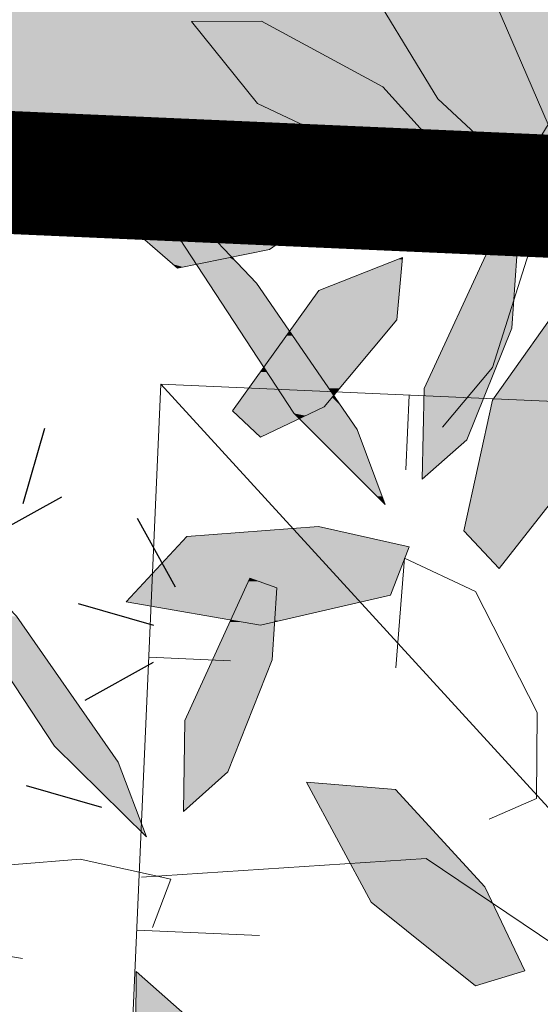
# Model space of a CAD drawing. Units: metres. Extents: x -3 to 104, y -2 to 72.
# Drawn here: x 99 to 100, y 19 to 20 of the extents above; entities that cross this region are included whole.
import ezdxf

# ---------------------------------------------------------------- set-up
doc = ezdxf.new("R2010")
doc.units = ezdxf.units.M
doc.header["$LTSCALE"] = 2
for name, pattern in [('LEVDISC', [2.6, 1.3, -1.3]), ('LHTALUS', [2, 1, 1]), ('LIMVOIE', [2, 1, 1]), ('LPSTR', [2, 1, 1])]:
    doc.linetypes.add(name, pattern=pattern)
for name, color, linetype, lineweight in [('BRD-Bordure_structurante', 191, 'LPSTR', 0), ('TRA-Calcaire', 41, 'Continuous', 0), ('TRA-Zone_arbustive', 96, 'LEVDISC', 30), ('VOI-Arbre', 96, 'Continuous', 0), ('VOI-Talus_hachures', 160, 'Continuous', 13), ('VOI-Talus_haut', 160, 'LHTALUS', 13), ('VOI-Voie', 150, 'LIMVOIE', 0)]:
    doc.layers.add(name, color=color, linetype=linetype, lineweight=lineweight)
doc.layers.add('Viewport2ForCustomObjects_0', color=7, linetype='Continuous')

# ---------------------------------------------------------------- blocks, each defined once
blk = doc.blocks.new('*E21')
at = {"layer": 'VOI-Arbre', "color": 60}
for points in [[(3.5306, 15.0666), (3.9224, 14.7013), (4.0682, 14.9412), (3.7617, 15.6527), (3.2098, 16.2148), (3.1315, 15.7217)], [(3.5342, 14.8218), (3.2615, 15.125), (2.6695, 15.4455), (2.3273, 15.4437), (2.6494, 15.0429), (3.4427, 14.6694)], [(2.7079, 14.3313), (2.9835, 14.5222), (2.8625, 14.7303), (2.3936, 14.736), (1.9772, 14.4844), (2.2588, 14.2399)], [(2.2935, 14.5348), (2.6435, 14.1669), (3.1364, 13.4525), (3.2734, 13.0862), (2.8263, 13.5314), (2.2101, 14.4747)], [(3.9162, 14.2987), (3.891, 13.9469), (3.6717, 13.4028), (3.4537, 13.21), (3.4627, 13.6532), (3.7839, 14.3459)], [(2.6642, 13.4151), (2.975, 13.5632), (3.3297, 13.9884), (3.3571, 14.2918), (2.9495, 14.13), (2.5275, 13.543)], [(4.1098, 13.131), (3.83, 12.7739), (3.6564, 12.9573), (3.7968, 13.5951), (4.1821, 14.1382), (4.3426, 13.733)], [(2.9476, 12.979), (3.3903, 12.8801), (3.2994, 12.6445), (2.6632, 12.4968), (2.0072, 12.611), (2.3039, 12.9302)], [(1.1202, 12.9073), (1.4721, 12.5412), (1.9687, 11.8295), (2.1076, 11.4639), (1.6582, 11.9068), (1.0371, 12.8468)], [(2.7441, 12.6797), (2.7207, 12.3278), (2.5043, 11.7826), (2.2873, 11.5886), (2.294, 12.0319), (2.6115, 12.7263)], [(3.7595, 11.2201), (3.9553, 10.8109), (3.7139, 10.7368), (3.2047, 11.1456), (2.8891, 11.732), (3.3234, 11.6959)], [(2.5732, 9.5525), (2.554, 9.958), (2.3096, 10.5852), (2.0557, 10.8074), (2.0526, 10.2964), (2.4139, 9.498)]]:
    blk.add_lwpolyline(points, close=True, dxfattribs=at)
at = {"layer": 'VOI-Arbre', "color": 44}
for points in [[(7.3155, 12.8794), (3.4319, 14.8968), (7.3144, 14.0749)], [(2.0825, 11.2681), (3.4733, 11.3596), (5.4477, 10.0296), (7.3155, 10.3766)]]:
    blk.add_lwpolyline(points, dxfattribs=at)
at = {"layer": 'VOI-Arbre', "color": 60}
for points in [[(3.5534, 13.464), (3.7968, 13.7557), (3.9839, 14.346), (3.9027, 14.6634), (3.572, 14.3134)], [(3.7806, 11.5515), (4.0125, 11.652), (4.016, 12.0714), (3.7141, 12.6617), (3.3679, 12.8252), (3.3246, 12.2892)], [(1.5006, 10.8713), (0.844, 10.9821), (1.139, 11.3028), (1.7824, 11.355), (2.2256, 11.2584), (2.136, 11.0224)]]:
    blk.add_lwpolyline(points, dxfattribs=at)
at = {"layer": 'VOI-Arbre', "color": 85, "linetype": 'Continuous', "true_color": 0x58ba48}
for points in [[(3.1735, 15.6527), (4.0142, 15.0666), (3.5306, 15.0666)], [(3.1735, 15.6527), (3.7617, 15.6527), (4.0142, 15.0666)], [(2.6695, 15.4455), (2.673, 15.4437), (2.3273, 15.4437)], [(2.3273, 15.4437), (3.2615, 15.125), (2.5835, 15.125)], [(2.3273, 15.4437), (2.673, 15.4437), (3.2615, 15.125)], [(2.5835, 15.125), (3.3353, 15.0429), (2.6494, 15.0429)], [(2.5835, 15.125), (3.2615, 15.125), (3.3353, 15.0429)], [(2.6494, 15.0429), (3.4668, 14.8968), (2.9598, 14.8968)], [(2.6494, 15.0429), (3.3353, 15.0429), (3.4668, 14.8968)], [(3.5306, 15.0666), (4.0682, 14.9412), (3.6651, 14.9412)], [(3.5306, 15.0666), (4.0142, 15.0666), (4.0682, 14.9412)], [(2.9598, 14.8968), (3.4459, 14.8895), (2.9753, 14.8895)], [(2.9598, 14.8968), (3.4319, 14.8968), (3.4459, 14.8895)], [(3.4319, 14.8968), (3.4733, 14.8895), (3.4663, 14.8895)], [(3.4319, 14.8968), (3.4668, 14.8968), (3.4733, 14.8895)], [(3.6651, 14.9412), (3.9944, 14.8199), (3.7952, 14.8199)], [(3.6651, 14.9412), (4.0682, 14.9412), (3.9944, 14.8199)], [(2.9753, 14.8895), (3.4973, 14.8628), (3.0319, 14.8628)], [(2.9753, 14.8895), (3.4459, 14.8895), (3.4973, 14.8628)], [(3.0319, 14.8628), (3.5342, 14.8218), (3.119, 14.8218)], [(3.0319, 14.8628), (3.4973, 14.8628), (3.5342, 14.8218)], [(3.4663, 14.8895), (3.4733, 14.8895), (3.4749, 14.8877)], [(3.119, 14.8218), (3.4441, 14.6717), (3.4378, 14.6717)], [(3.119, 14.8218), (3.5342, 14.8218), (3.4441, 14.6717)], [(3.7952, 14.8199), (3.9742, 14.7866), (3.9525, 14.7866)], [(3.7952, 14.8199), (3.9944, 14.8199), (3.9742, 14.7866)], [(3.9525, 14.7866), (3.9742, 14.7866), (3.9717, 14.7825)], [(2.3841, 14.7303), (2.9762, 14.5348), (2.0606, 14.5348)], [(2.3936, 14.736), (2.8625, 14.7303), (2.3841, 14.7303)], [(2.3841, 14.7303), (2.8625, 14.7303), (2.9762, 14.5348)], [(3.4378, 14.6717), (3.4441, 14.6717), (3.4427, 14.6694)], [(2.0606, 14.5348), (2.2235, 14.4844), (1.9772, 14.4844)], [(2.0606, 14.5348), (2.2935, 14.5348), (2.2235, 14.4844)], [(2.2761, 14.5222), (2.3507, 14.4747), (2.2101, 14.4747)], [(2.2935, 14.5348), (2.3055, 14.5222), (2.2761, 14.5222)], [(2.2761, 14.5222), (2.3055, 14.5222), (2.3507, 14.4747)], [(2.2935, 14.5348), (2.9835, 14.5222), (2.3055, 14.5222)], [(2.2935, 14.5348), (2.9762, 14.5348), (2.9835, 14.5222)], [(2.3055, 14.5222), (2.729, 14.3459), (2.4732, 14.3459)], [(2.3055, 14.5222), (2.9835, 14.5222), (2.729, 14.3459)], [(1.9772, 14.4844), (2.2101, 14.4747), (1.9883, 14.4747)], [(1.9772, 14.4844), (2.2235, 14.4844), (2.2101, 14.4747)], [(1.9883, 14.4747), (2.3284, 14.2936), (2.1969, 14.2936)], [(1.9883, 14.4747), (2.2101, 14.4747), (2.3284, 14.2936)], [(2.2101, 14.4747), (2.4732, 14.3459), (2.2943, 14.3459)], [(2.2101, 14.4747), (2.3507, 14.4747), (2.4732, 14.3459)], [(2.2943, 14.3459), (2.4871, 14.3313), (2.3038, 14.3313)], [(2.2943, 14.3459), (2.4732, 14.3459), (2.4871, 14.3313)], [(2.3038, 14.3313), (2.5229, 14.2936), (2.3284, 14.2936)], [(2.3038, 14.3313), (2.4871, 14.3313), (2.5229, 14.2936)], [(2.4732, 14.3459), (2.7079, 14.3313), (2.4871, 14.3313)], [(2.4732, 14.3459), (2.729, 14.3459), (2.7079, 14.3313)], [(2.4871, 14.3313), (2.5266, 14.2944), (2.5222, 14.2944)], [(2.4871, 14.3313), (2.7079, 14.3313), (2.5266, 14.2944)], [(3.7771, 14.3313), (3.9162, 14.2987), (3.762, 14.2987)], [(3.7839, 14.3459), (3.8249, 14.3313), (3.7771, 14.3313)], [(3.7771, 14.3313), (3.8249, 14.3313), (3.9162, 14.2987)], [(2.1969, 14.2936), (2.3296, 14.2918), (2.199, 14.2918)], [(2.1969, 14.2936), (2.3284, 14.2936), (2.3296, 14.2918)], [(2.199, 14.2918), (2.3421, 14.2726), (2.2211, 14.2726)], [(2.199, 14.2918), (2.3296, 14.2918), (2.3421, 14.2726)], [(2.2211, 14.2726), (2.3512, 14.2587), (2.2371, 14.2587)], [(2.2211, 14.2726), (2.3421, 14.2726), (2.3512, 14.2587)], [(2.3284, 14.2936), (2.5138, 14.2918), (2.3296, 14.2918)], [(2.3284, 14.2936), (2.5229, 14.2936), (2.5138, 14.2918)], [(2.3296, 14.2918), (2.4197, 14.2726), (2.3421, 14.2726)], [(2.3296, 14.2918), (2.5138, 14.2918), (2.4197, 14.2726)], [(2.3421, 14.2726), (2.4197, 14.2726), (2.3512, 14.2587)], [(2.4197, 14.2726), (2.5562, 14.2587), (2.3512, 14.2587)], [(2.5138, 14.2918), (2.5429, 14.2726), (2.4197, 14.2726)], [(2.4197, 14.2726), (2.5429, 14.2726), (2.5562, 14.2587)], [(2.5229, 14.2936), (2.5247, 14.2918), (2.5138, 14.2918)], [(2.5138, 14.2918), (2.5247, 14.2918), (2.5429, 14.2726)], [(2.5222, 14.2944), (2.5266, 14.2944), (2.5229, 14.2936)], [(3.3334, 14.2823), (3.3425, 14.13), (2.9495, 14.13)], [(3.3571, 14.2918), (3.3563, 14.2823), (3.3334, 14.2823)], [(3.3334, 14.2823), (3.3563, 14.2823), (3.3425, 14.13)], [(3.762, 14.2987), (3.891, 13.9469), (3.5989, 13.9469)], [(3.762, 14.2987), (3.9162, 14.2987), (3.891, 13.9469)], [(2.2371, 14.2587), (2.2849, 14.2452), (2.2527, 14.2452)], [(2.2371, 14.2587), (2.3512, 14.2587), (2.2849, 14.2452)], [(2.2527, 14.2452), (2.2849, 14.2452), (2.2588, 14.2399)], [(2.3512, 14.2587), (2.6435, 14.1669), (2.4112, 14.1669)], [(2.3512, 14.2587), (2.5562, 14.2587), (2.6435, 14.1669)], [(2.4112, 14.1669), (2.8063, 13.9308), (2.5654, 13.9308)], [(2.4112, 14.1669), (2.6435, 14.1669), (2.8063, 13.9308)], [(2.9495, 14.13), (3.3297, 13.9884), (2.8477, 13.9884)], [(2.9495, 14.13), (3.3425, 14.13), (3.3297, 13.9884)], [(4.1763, 14.13), (4.3426, 13.733), (3.8946, 13.733)], [(2.8477, 13.9884), (3.2817, 13.9308), (2.8063, 13.9308)], [(2.8477, 13.9884), (3.3297, 13.9884), (3.2817, 13.9308)], [(3.5989, 13.9469), (3.7726, 13.6532), (3.4627, 13.6532)], [(3.5989, 13.9469), (3.891, 13.9469), (3.7726, 13.6532)], [(2.5654, 13.9308), (2.683, 13.7592), (2.6775, 13.7592)], [(2.5654, 13.9308), (2.8063, 13.9308), (2.683, 13.7592)], [(2.7919, 13.9108), (2.9248, 13.7592), (2.683, 13.7592)], [(2.8063, 13.9308), (2.8202, 13.9108), (2.7919, 13.9108)], [(2.7919, 13.9108), (2.8202, 13.9108), (2.9248, 13.7592)], [(2.8063, 13.9308), (3.265, 13.9108), (2.8202, 13.9108)], [(2.8063, 13.9308), (3.2817, 13.9308), (3.265, 13.9108)], [(2.8202, 13.9108), (3.0501, 13.6532), (2.9979, 13.6532)], [(2.8202, 13.9108), (3.265, 13.9108), (3.0501, 13.6532)], [(2.6801, 13.7552), (2.6946, 13.733), (2.6641, 13.733)], [(2.6775, 13.7592), (2.683, 13.7592), (2.6801, 13.7552)], [(2.683, 13.7592), (2.9275, 13.7552), (2.6801, 13.7552)], [(2.6801, 13.7552), (2.9428, 13.733), (2.6946, 13.733)], [(2.6801, 13.7552), (2.9275, 13.7552), (2.9428, 13.733)], [(2.683, 13.7592), (2.9248, 13.7592), (2.9275, 13.7552)], [(2.6641, 13.733), (2.7467, 13.6532), (2.6068, 13.6532)], [(2.6641, 13.733), (2.6946, 13.733), (2.7467, 13.6532)], [(2.6946, 13.733), (2.9979, 13.6532), (2.7467, 13.6532)], [(2.6946, 13.733), (2.9428, 13.733), (2.9979, 13.6532)], [(3.8946, 13.733), (4.2892, 13.5951), (3.7968, 13.5951)], [(3.8946, 13.733), (4.3426, 13.733), (4.2892, 13.5951)], [(2.6068, 13.6532), (2.7691, 13.619), (2.5821, 13.619)], [(2.6068, 13.6532), (2.7467, 13.6532), (2.7691, 13.619)], [(2.7467, 13.6532), (3.0215, 13.619), (2.7691, 13.619)], [(2.7467, 13.6532), (2.9979, 13.6532), (3.0215, 13.619)], [(2.9979, 13.6532), (3.0501, 13.6532), (3.0215, 13.619)], [(3.4627, 13.6532), (3.6717, 13.4028), (3.4576, 13.4028)], [(3.4627, 13.6532), (3.7726, 13.6532), (3.6717, 13.4028)], [(2.5821, 13.619), (2.8188, 13.543), (2.5275, 13.543)], [(2.5821, 13.619), (2.7691, 13.619), (2.8188, 13.543)], [(2.7691, 13.619), (3.0139, 13.6098), (2.7751, 13.6098)], [(2.7691, 13.619), (3.0215, 13.619), (3.0139, 13.6098)], [(2.7751, 13.6098), (2.975, 13.5632), (2.8056, 13.5632)], [(2.7751, 13.6098), (3.0139, 13.6098), (2.975, 13.5632)], [(3.0139, 13.6098), (3.06, 13.5632), (2.975, 13.5632)], [(3.0215, 13.619), (3.0279, 13.6098), (3.0139, 13.6098)], [(3.0139, 13.6098), (3.0279, 13.6098), (3.06, 13.5632)], [(2.8056, 13.5632), (2.9326, 13.543), (2.8188, 13.543)], [(2.8056, 13.5632), (2.975, 13.5632), (2.9326, 13.543)], [(2.975, 13.5632), (3.074, 13.543), (2.9326, 13.543)], [(2.975, 13.5632), (3.06, 13.5632), (3.074, 13.543)], [(3.7968, 13.5951), (4.1098, 13.131), (3.6946, 13.131)], [(3.7968, 13.5951), (4.2892, 13.5951), (4.1098, 13.131)], [(2.5275, 13.543), (2.8263, 13.5314), (2.5398, 13.5314)], [(2.5275, 13.543), (2.8188, 13.543), (2.8263, 13.5314)], [(2.5398, 13.5314), (2.8269, 13.5308), (2.5405, 13.5308)], [(2.5398, 13.5314), (2.8263, 13.5314), (2.8269, 13.5308)], [(2.5405, 13.5308), (2.838, 13.5198), (2.5523, 13.5198)], [(2.5405, 13.5308), (2.8269, 13.5308), (2.838, 13.5198)], [(2.5523, 13.5198), (2.846, 13.5118), (2.5608, 13.5118)], [(2.5523, 13.5198), (2.838, 13.5198), (2.846, 13.5118)], [(2.5608, 13.5118), (2.8529, 13.505), (2.5681, 13.505)], [(2.5608, 13.5118), (2.846, 13.5118), (2.8529, 13.505)], [(2.5681, 13.505), (2.7163, 13.4399), (2.6376, 13.4399)], [(2.5681, 13.505), (2.8529, 13.505), (2.7163, 13.4399)], [(2.8188, 13.543), (2.9084, 13.5314), (2.8263, 13.5314)], [(2.8188, 13.543), (2.9326, 13.543), (2.9084, 13.5314)], [(2.8263, 13.5314), (2.9071, 13.5308), (2.8269, 13.5308)], [(2.8263, 13.5314), (2.9084, 13.5314), (2.9071, 13.5308)], [(2.8269, 13.5308), (2.8839, 13.5198), (2.838, 13.5198)], [(2.8269, 13.5308), (2.9071, 13.5308), (2.8839, 13.5198)], [(2.838, 13.5198), (2.8672, 13.5118), (2.846, 13.5118)], [(2.838, 13.5198), (2.8839, 13.5198), (2.8672, 13.5118)], [(2.846, 13.5118), (2.8672, 13.5118), (2.8529, 13.505)], [(2.8672, 13.5118), (3.1002, 13.505), (2.8529, 13.505)], [(2.8529, 13.505), (3.1364, 13.4525), (2.9056, 13.4525)], [(2.8529, 13.505), (3.1002, 13.505), (3.1364, 13.4525)], [(2.8839, 13.5198), (3.0955, 13.5118), (2.8672, 13.5118)], [(2.8672, 13.5118), (3.0955, 13.5118), (3.1002, 13.505)], [(2.9084, 13.5314), (3.09, 13.5198), (2.8839, 13.5198)], [(2.8839, 13.5198), (3.09, 13.5198), (3.0955, 13.5118)], [(2.9326, 13.543), (3.0819, 13.5314), (2.9084, 13.5314)], [(2.9084, 13.5314), (3.0819, 13.5314), (3.09, 13.5198)], [(2.9326, 13.543), (3.074, 13.543), (3.0819, 13.5314)], [(2.6376, 13.4399), (2.7163, 13.4399), (2.6642, 13.4151)], [(2.9056, 13.4525), (3.2582, 13.1269), (3.2325, 13.1269)], [(2.9056, 13.4525), (3.1364, 13.4525), (3.2582, 13.1269)], [(3.4576, 13.4028), (3.4616, 13.2169), (3.4539, 13.2169)], [(3.4576, 13.4028), (3.6717, 13.4028), (3.4616, 13.2169)], [(3.4539, 13.2169), (3.4616, 13.2169), (3.4537, 13.21)], [(3.2325, 13.1269), (3.2582, 13.1269), (3.2734, 13.0862)], [(3.6946, 13.131), (3.9737, 12.9573), (3.6564, 12.9573)], [(3.6946, 13.131), (4.1098, 13.131), (3.9737, 12.9573)], [(2.9476, 12.979), (3.0714, 12.9514), (2.5831, 12.9514)], [(2.3039, 12.9302), (3.3903, 12.8801), (2.2574, 12.8801)], [(2.5831, 12.9514), (3.1663, 12.9302), (2.3039, 12.9302)], [(2.3039, 12.9302), (3.1663, 12.9302), (3.3903, 12.8801)], [(2.5831, 12.9514), (3.0714, 12.9514), (3.1663, 12.9302)], [(3.6564, 12.9573), (3.8324, 12.777), (3.8271, 12.777)], [(3.6564, 12.9573), (3.9737, 12.9573), (3.8324, 12.777)], [(2.2574, 12.8801), (3.3691, 12.8252), (2.2064, 12.8252)], [(2.2574, 12.8801), (3.3903, 12.8801), (3.3691, 12.8252)], [(2.2026, 12.8212), (3.3309, 12.7263), (2.1144, 12.7263)], [(2.2059, 12.8247), (3.3676, 12.8212), (2.2026, 12.8212)], [(2.2026, 12.8212), (3.3676, 12.8212), (3.3309, 12.7263)], [(2.2064, 12.8252), (3.3678, 12.8247), (2.2059, 12.8247)], [(2.2059, 12.8247), (3.3678, 12.8247), (3.3676, 12.8212)], [(2.2064, 12.8252), (3.3679, 12.8252), (3.3678, 12.8247)], [(3.3679, 12.8252), (3.3691, 12.8252), (3.3689, 12.8247)], [(3.8271, 12.777), (3.8324, 12.777), (3.83, 12.7739)], [(2.1, 12.7108), (2.5902, 12.6797), (2.0711, 12.6797)], [(2.1144, 12.7263), (2.6044, 12.7108), (2.1, 12.7108)], [(2.1, 12.7108), (2.6044, 12.7108), (2.5902, 12.6797)], [(2.1144, 12.7263), (2.6115, 12.7263), (2.6044, 12.7108)], [(2.6044, 12.7108), (2.7441, 12.6797), (2.5902, 12.6797)], [(2.6115, 12.7263), (2.6555, 12.7108), (2.6044, 12.7108)], [(2.6044, 12.7108), (2.6555, 12.7108), (2.7441, 12.6797)], [(2.6115, 12.7263), (3.325, 12.7108), (2.6555, 12.7108)], [(2.6115, 12.7263), (3.3309, 12.7263), (3.325, 12.7108)], [(2.6555, 12.7108), (3.313, 12.6797), (2.7441, 12.6797)], [(2.6555, 12.7108), (3.325, 12.7108), (3.313, 12.6797)], [(2.0325, 12.6383), (2.5588, 12.611), (2.0072, 12.611)], [(2.0384, 12.6445), (2.5712, 12.6383), (2.0325, 12.6383)], [(2.0325, 12.6383), (2.5712, 12.6383), (2.5588, 12.611)], [(2.0711, 12.6797), (2.5741, 12.6445), (2.0384, 12.6445)], [(2.0384, 12.6445), (2.5741, 12.6445), (2.5712, 12.6383)], [(2.0711, 12.6797), (2.5902, 12.6797), (2.5741, 12.6445)], [(2.5712, 12.6383), (2.7395, 12.611), (2.5588, 12.611)], [(2.5741, 12.6445), (2.7413, 12.6383), (2.5712, 12.6383)], [(2.5712, 12.6383), (2.7413, 12.6383), (2.7395, 12.611)], [(2.5902, 12.6797), (2.7417, 12.6445), (2.5741, 12.6445)], [(2.5741, 12.6445), (2.7417, 12.6445), (2.7413, 12.6383)], [(2.5902, 12.6797), (2.7441, 12.6797), (2.7417, 12.6445)], [(2.7413, 12.6383), (3.1552, 12.611), (2.7395, 12.611)], [(2.7417, 12.6445), (3.2724, 12.6383), (2.7413, 12.6383)], [(2.7413, 12.6383), (3.2724, 12.6383), (3.1552, 12.611)], [(2.7441, 12.6797), (3.2994, 12.6445), (2.7417, 12.6445)], [(2.7417, 12.6445), (3.2994, 12.6445), (3.2724, 12.6383)], [(2.7441, 12.6797), (3.313, 12.6797), (3.2994, 12.6445)], [(2.0072, 12.611), (2.5291, 12.5462), (2.3795, 12.5462)], [(2.0072, 12.611), (2.5588, 12.611), (2.5291, 12.5462)], [(2.5588, 12.611), (2.7352, 12.5462), (2.5291, 12.5462)], [(2.5588, 12.611), (2.7395, 12.611), (2.7352, 12.5462)], [(2.7395, 12.611), (2.7643, 12.5203), (2.7335, 12.5203)], [(2.7395, 12.611), (3.1552, 12.611), (2.7643, 12.5203)], [(1.239, 12.5412), (1.9148, 11.9068), (1.6582, 11.9068)], [(1.239, 12.5412), (1.4721, 12.5412), (1.9148, 11.9068)], [(2.3795, 12.5462), (2.5291, 12.5462), (2.5181, 12.5221)], [(2.5291, 12.5462), (2.7336, 12.5221), (2.5181, 12.5221)], [(2.5291, 12.5462), (2.7352, 12.5462), (2.7336, 12.5221)], [(2.5066, 12.4968), (2.7207, 12.3278), (2.4293, 12.3278)], [(2.5067, 12.4971), (2.6632, 12.4968), (2.5066, 12.4968)], [(2.5066, 12.4968), (2.7319, 12.4968), (2.7207, 12.3278)], [(2.514, 12.513), (2.6614, 12.4971), (2.5067, 12.4971)], [(2.5067, 12.4971), (2.6614, 12.4971), (2.6632, 12.4968)], [(2.5173, 12.5203), (2.5703, 12.513), (2.514, 12.513)], [(2.514, 12.513), (2.5703, 12.513), (2.6614, 12.4971)], [(2.5181, 12.5221), (2.5285, 12.5203), (2.5173, 12.5203)], [(2.5173, 12.5203), (2.5285, 12.5203), (2.5703, 12.513)], [(2.5181, 12.5221), (2.7335, 12.5203), (2.5285, 12.5203)], [(2.5181, 12.5221), (2.7336, 12.5221), (2.7335, 12.5203)], [(2.5285, 12.5203), (2.733, 12.513), (2.5703, 12.513)], [(2.5285, 12.5203), (2.7335, 12.5203), (2.733, 12.513)], [(2.5703, 12.513), (2.6646, 12.4971), (2.6614, 12.4971)], [(2.5703, 12.513), (2.733, 12.513), (2.6646, 12.4971)], [(2.6614, 12.4971), (2.6646, 12.4971), (2.6632, 12.4968)], [(2.6646, 12.4971), (2.7319, 12.4968), (2.6632, 12.4968)], [(2.733, 12.513), (2.7319, 12.4971), (2.6646, 12.4971)], [(2.6646, 12.4971), (2.7319, 12.4971), (2.7319, 12.4968)], [(2.7335, 12.5203), (2.7643, 12.5203), (2.733, 12.513)], [(2.4293, 12.3278), (2.6033, 12.0319), (2.294, 12.0319)], [(2.4293, 12.3278), (2.7207, 12.3278), (2.6033, 12.0319)], [(2.294, 12.0319), (2.5043, 11.7826), (2.2902, 11.7826)], [(2.294, 12.0319), (2.6033, 12.0319), (2.5043, 11.7826)], [(1.6582, 11.9068), (1.9687, 11.8295), (1.7367, 11.8295)], [(1.6582, 11.9068), (1.9148, 11.9068), (1.9687, 11.8295)], [(1.7367, 11.8295), (2.1035, 11.4749), (2.0965, 11.4749)], [(1.7367, 11.8295), (1.9687, 11.8295), (2.1035, 11.4749)], [(2.2902, 11.7826), (2.4375, 11.7229), (2.2893, 11.7229)], [(2.2902, 11.7826), (2.5043, 11.7826), (2.4375, 11.7229)], [(2.8891, 11.732), (2.9098, 11.7303), (2.89, 11.7303)], [(2.89, 11.7303), (3.3234, 11.6959), (2.9085, 11.6959)], [(2.89, 11.7303), (2.9098, 11.7303), (3.3234, 11.6959)], [(2.2893, 11.7229), (2.4375, 11.7229), (2.2873, 11.5886)], [(2.9085, 11.6959), (3.6317, 11.3596), (3.0895, 11.3596)], [(2.9085, 11.6959), (3.3234, 11.6959), (3.6317, 11.3596)], [(2.0965, 11.4749), (2.1035, 11.4749), (2.1076, 11.4639)], [(3.0895, 11.3596), (3.4674, 11.3592), (3.0898, 11.3592)], [(3.0895, 11.3596), (3.4733, 11.3596), (3.4674, 11.3592)], [(3.0898, 11.3592), (3.1046, 11.3353), (3.1026, 11.3353)], [(3.0898, 11.3592), (3.4674, 11.3592), (3.1046, 11.3353)], [(3.4674, 11.3592), (3.5093, 11.3353), (3.1046, 11.3353)], [(3.4733, 11.3596), (3.4738, 11.3592), (3.4674, 11.3592)], [(3.4674, 11.3592), (3.4738, 11.3592), (3.5093, 11.3353)], [(3.4733, 11.3596), (3.632, 11.3592), (3.4738, 11.3592)], [(3.4733, 11.3596), (3.6317, 11.3596), (3.632, 11.3592)], [(3.4738, 11.3592), (3.6539, 11.3353), (3.5093, 11.3353)], [(3.4738, 11.3592), (3.632, 11.3592), (3.6539, 11.3353)], [(3.1026, 11.3353), (3.1046, 11.3353), (3.1027, 11.3352)], [(3.1046, 11.3353), (3.5095, 11.3352), (3.1027, 11.3352)], [(3.1027, 11.3352), (3.7909, 11.1456), (3.2047, 11.1456)], [(3.1027, 11.3352), (3.5095, 11.3352), (3.7909, 11.1456)], [(3.1046, 11.3353), (3.5093, 11.3353), (3.5095, 11.3352)], [(3.5093, 11.3353), (3.7595, 11.2201), (3.6804, 11.2201)], [(3.5093, 11.3353), (3.6539, 11.3353), (3.7595, 11.2201)], [(3.6804, 11.2201), (3.7952, 11.1456), (3.7909, 11.1456)], [(3.6804, 11.2201), (3.7595, 11.2201), (3.7952, 11.1456)], [(3.2047, 11.1456), (3.7972, 11.1414), (3.21, 11.1414)], [(3.2047, 11.1456), (3.7909, 11.1456), (3.7972, 11.1414)], [(3.21, 11.1414), (3.9553, 10.8109), (3.6217, 10.8109)], [(3.21, 11.1414), (3.7972, 11.1414), (3.9553, 10.8109)], [(3.7909, 11.1456), (3.7952, 11.1456), (3.7972, 11.1414)], [(2.0557, 10.8074), (2.1363, 10.7368), (2.0552, 10.7368)], [(3.6217, 10.8109), (3.9438, 10.8074), (3.6261, 10.8074)], [(3.6217, 10.8109), (3.9553, 10.8109), (3.9438, 10.8074)], [(3.6261, 10.8074), (3.9438, 10.8074), (3.7139, 10.7368)], [(2.0552, 10.7368), (2.3096, 10.5852), (2.0543, 10.5852)], [(2.0552, 10.7368), (2.1363, 10.7368), (2.3096, 10.5852)]]:
    blk.add_solid(points, dxfattribs=at)
blk = doc.blocks.new('*E24')
at = {"layer": 'VOI-Talus_hachures', "color": 160, "linetype": 'Continuous', "lineweight": 13}
for p, q in [((191.0351, 40.7144), (192.9451, 38.6283)), ((192.2481, 40.6609), (192.2321, 40.297)), ((190.9764, 39.3823), (191.376, 39.3647)), ((190.9177, 38.0503), (191.5171, 38.0239))]:
    blk.add_line(p, q, dxfattribs=at)

msp = doc.modelspace()

# ---------------------------------------------------------------- linework, layer by layer
at = {"layer": 'BRD-Bordure_structurante', "color": 191, "linetype": 'LPSTR', "lineweight": 0, "const_width": 0.15, "flags": 128}
msp.add_lwpolyline([(99.0993, 19.5583), (100.6228, 19.4912)], dxfattribs=at)
at = {"layer": 'TRA-Calcaire', "color": 41, "linetype": 'Continuous', "lineweight": 0}
for points in [[(100.6228, 19.744), (100.6228, 19.6331), (89.109, 19.9984), (97.4026, 19.6331)], [(100.6228, 19.6331), (100.6228, 19.4912), (100.6228, 19.6331), (97.4026, 19.6331)]]:
    msp.add_solid(points, dxfattribs=at)
at = {"layer": 'TRA-Zone_arbustive', "color": 96, "linetype": 'Continuous', "lineweight": 30, "transparency": 33554559}
for p, q in [((99.1959, 19.2436), (99.1696, 19.1516)), ((99.1335, 19.1139), (99.2171, 19.1603)), ((99.3091, 19.134), (99.3556, 19.0504)), ((99.2372, 19.0299), (99.3292, 19.0036)), ((99.2456, 18.912), (99.3292, 18.9584)), ((99.1737, 18.8078), (99.2656, 18.7815))]:
    msp.add_line(p, q, dxfattribs=at)
at = {"layer": 'VOI-Talus_haut', "color": 160, "linetype": 'LHTALUS', "lineweight": 13, "flags": 128}
msp.add_lwpolyline([(100.6228, 17.239), (99.25, 17.2995), (99.338, 19.2976), (100.6228, 19.241)], dxfattribs=at)
at = {"layer": 'VOI-Voie', "color": 252, "linetype": 'LIMVOIE', "lineweight": 0, "flags": 128}
msp.add_lwpolyline([(89.175, 21.497), (89.109, 19.9984), (100.6228, 19.4912)], dxfattribs=at)

# ---------------------------------------------------------------- block references
at = {"layer": 'Viewport2ForCustomObjects_0', "color": 2, "linetype": 'Continuous', "lineweight": 0, "xscale": 0.25, "yscale": 0.25, "zscale": 0.25}
msp.add_blockref('*E24', (51.5793, 9.119), dxfattribs=at)
at = {"layer": 'VOI-Arbre', "color": 96, "linetype": 'Continuous', "xscale": 0.25, "yscale": 0.25, "zscale": 0.25}
msp.add_blockref('*E21', (98.7939, 15.8792), dxfattribs=at)

doc.saveas('drawing.dxf')
